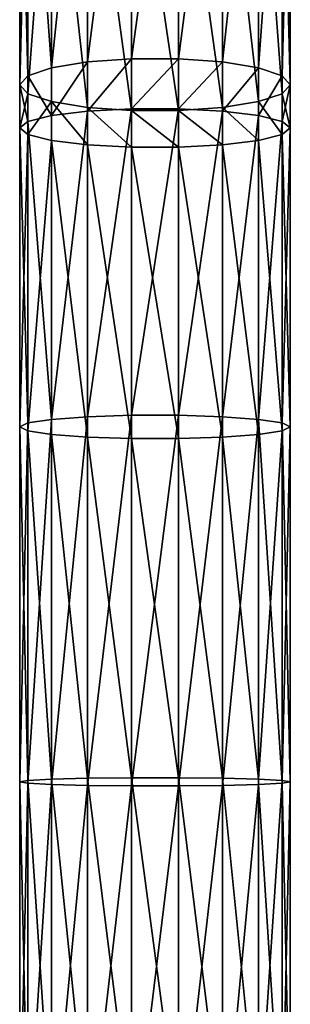
# Model space of a CAD drawing. Units: millimetres. Extents: x -1030 to 3142, y -5031 to 5831.
# Drawn here: x 780 to 820, y 885 to 1031 of the extents above; entities that cross this region are included whole.
import ezdxf

# ---------------------------------------------------------------- set-up
doc = ezdxf.new("R2010")
doc.units = ezdxf.units.MM
doc.layers.get('0').update_dxf_attribs({"true_color": 0xff5454})

# ---------------------------------------------------------------- blocks, each defined once
blk = doc.blocks.new('Component#27')
for p, q in [((16.53, 223.2, 9.58), (16.53, 274.07, 22.74)), ((23.47, 223.2, 9.58), (23.47, 274.07, 22.74)), ((10, 222.74, 11.85), (10, 273.39, 24.96)), ((30, 222.74, 11.85), (30, 273.39, 24.96)), ((4.68, 221.87, 16.13), (4.68, 272.11, 29.12)), ((35.32, 221.87, 16.13), (35.32, 272.11, 29.12)), ((1.21, 220.7, 21.89), (1.21, 270.38, 34.74)), ((38.79, 270.38, 34.74), (38.79, 220.7, 21.89)), ((0, 219.37, 28.43), (0, 268.41, 41.12)), ((40, 219.37, 28.43), (40, 268.41, 41.12)), ((1.21, 218.04, 34.98), (1.21, 266.44, 47.5)), ((38.79, 218.04, 34.98), (38.79, 266.44, 47.5)), ((4.68, 216.87, 40.74), (4.68, 264.71, 53.11)), ((35.32, 216.87, 40.74), (35.32, 264.71, 53.11)), ((10, 216, 45.01), (10, 263.43, 57.28)), ((16.53, 215.54, 47.29), (16.53, 262.74, 59.5)), ((23.47, 215.54, 47.29), (23.47, 262.74, 59.5)), ((30, 216, 45.01), (30, 263.43, 57.28)), ((16.53, 223.2, 9.58), (10, 222.74, 11.85)), ((16.53, 215.8, 8.48), (16.53, 223.2, 9.58)), ((23.47, 223.2, 9.58), (16.53, 223.2, 9.58)), ((23.47, 215.8, 8.48), (23.47, 223.2, 9.58)), ((30, 222.74, 11.85), (23.47, 223.2, 9.58)), ((4.68, 221.87, 16.13), (1.21, 220.7, 21.89)), ((10, 222.74, 11.85), (4.68, 221.87, 16.13)), ((4.68, 214.82, 15.08), (4.68, 221.87, 16.13)), ((10, 215.46, 10.77), (10, 222.74, 11.85)), ((30, 215.46, 10.77), (30, 222.74, 11.85)), ((35.32, 221.87, 16.13), (30, 222.74, 11.85)), ((35.32, 214.82, 15.08), (35.32, 221.87, 16.13)), ((38.79, 220.7, 21.89), (35.32, 221.87, 16.13)), ((1.21, 220.7, 21.89), (0, 219.37, 28.43)), ((1.21, 213.95, 20.88), (1.21, 220.7, 21.89)), ((40, 219.37, 28.43), (38.79, 220.7, 21.89)), ((38.79, 220.7, 21.89), (38.79, 213.95, 20.88)), ((0, 212.97, 27.48), (0, 219.37, 28.43)), ((0, 219.37, 28.43), (1.21, 218.04, 34.98)), ((38.79, 218.04, 34.98), (40, 219.37, 28.43)), ((40, 212.97, 27.48), (40, 219.37, 28.43)), ((1.21, 211.99, 34.08), (1.21, 218.04, 34.98)), ((1.21, 218.04, 34.98), (4.68, 216.87, 40.74)), ((35.32, 216.87, 40.74), (38.79, 218.04, 34.98)), ((38.79, 211.99, 34.08), (38.79, 218.04, 34.98)), ((4.68, 211.12, 39.88), (4.68, 216.87, 40.74)), ((4.68, 216.87, 40.74), (10, 216, 45.01)), ((10, 210.48, 44.19), (10, 216, 45.01)), ((10, 216, 45.01), (16.53, 215.54, 47.29)), ((16.53, 215.8, 8.48), (10, 215.46, 10.77)), ((16.53, 170.45, 1.7), (16.53, 215.8, 8.48)), ((23.47, 215.8, 8.48), (16.53, 215.8, 8.48)), ((23.47, 215.54, 47.29), (30, 216, 45.01)), ((23.47, 170.45, 1.7), (23.47, 215.8, 8.48)), ((30, 215.46, 10.77), (23.47, 215.8, 8.48)), ((30, 216, 45.01), (35.32, 216.87, 40.74)), ((30, 210.48, 44.19), (30, 216, 45.01)), ((35.32, 211.12, 39.88), (35.32, 216.87, 40.74)), ((4.68, 214.82, 15.08), (1.21, 213.95, 20.88)), ((10, 215.46, 10.77), (4.68, 214.82, 15.08)), ((4.68, 169.85, 8.36), (4.68, 214.82, 15.08)), ((10, 170.24, 4.01), (10, 215.46, 10.77)), ((16.53, 210.14, 46.48), (16.53, 215.54, 47.29)), ((16.53, 215.54, 47.29), (23.47, 215.54, 47.29)), ((23.47, 210.14, 46.48), (23.47, 215.54, 47.29)), ((30, 170.24, 4.01), (30, 215.46, 10.77)), ((35.32, 214.82, 15.08), (30, 215.46, 10.77)), ((35.32, 169.85, 8.36), (35.32, 214.82, 15.08)), ((38.79, 213.95, 20.88), (35.32, 214.82, 15.08)), ((1.21, 213.95, 20.88), (0, 212.97, 27.48)), ((0, 168.73, 20.87), (0, 212.97, 27.48)), ((0, 212.97, 27.48), (1.21, 211.99, 34.08)), ((1.21, 169.33, 14.21), (1.21, 213.95, 20.88)), ((40, 212.97, 27.48), (38.79, 213.95, 20.88)), ((38.79, 213.95, 20.88), (38.79, 169.33, 14.21)), ((38.79, 211.99, 34.08), (40, 212.97, 27.48)), ((40, 168.73, 20.87), (40, 212.97, 27.48)), ((1.21, 168.13, 27.53), (1.21, 211.99, 34.08)), ((1.21, 211.99, 34.08), (4.68, 211.12, 39.88)), ((35.32, 211.12, 39.88), (38.79, 211.99, 34.08)), ((38.79, 168.13, 27.53), (38.79, 211.99, 34.08)), ((4.68, 167.6, 33.38), (4.68, 211.12, 39.88)), ((4.68, 211.12, 39.88), (10, 210.48, 44.19)), ((10, 167.21, 37.72), (10, 210.48, 44.19)), ((10, 210.48, 44.19), (16.53, 210.14, 46.48)), ((16.53, 167, 40.04), (16.53, 210.14, 46.48)), ((16.53, 210.14, 46.48), (23.47, 210.14, 46.48)), ((23.47, 210.14, 46.48), (30, 210.48, 44.19)), ((23.47, 167, 40.04), (23.47, 210.14, 46.48)), ((30, 210.48, 44.19), (35.32, 211.12, 39.88)), ((30, 167.21, 37.72), (30, 210.48, 44.19)), ((35.32, 167.6, 33.38), (35.32, 211.12, 39.88)), ((1.21, 169.33, 14.21), (0, 168.73, 20.87)), ((4.68, 169.85, 8.36), (1.21, 169.33, 14.21)), ((1.21, 116, 12.56), (1.21, 169.33, 14.21)), ((10, 170.24, 4.01), (4.68, 169.85, 8.36)), ((4.68, 115.81, 6.68), (4.68, 169.85, 8.36)), ((16.53, 170.45, 1.7), (10, 170.24, 4.01)), ((10, 115.67, 2.32), (10, 170.24, 4.01)), ((16.53, 115.6), (16.53, 170.45, 1.7)), ((23.47, 170.45, 1.7), (16.53, 170.45, 1.7)), ((23.47, 115.6), (23.47, 170.45, 1.7)), ((30, 170.24, 4.01), (23.47, 170.45, 1.7)), ((30, 115.67, 2.32), (30, 170.24, 4.01)), ((35.32, 169.85, 8.36), (30, 170.24, 4.01)), ((35.32, 115.81, 6.68), (35.32, 169.85, 8.36)), ((38.79, 169.33, 14.21), (35.32, 169.85, 8.36)), ((40, 168.73, 20.87), (38.79, 169.33, 14.21)), ((38.79, 169.33, 14.21), (38.79, 116, 12.56)), ((0, 116.21, 19.24), (0, 168.73, 20.87)), ((0, 168.73, 20.87), (1.21, 168.13, 27.53)), ((1.21, 116.42, 25.92), (1.21, 168.13, 27.53)), ((1.21, 168.13, 27.53), (4.68, 167.6, 33.38)), ((4.68, 116.61, 31.8), (4.68, 167.6, 33.38)), ((4.68, 167.6, 33.38), (10, 167.21, 37.72)), ((30, 167.21, 37.72), (35.32, 167.6, 33.38)), ((35.32, 167.6, 33.38), (38.79, 168.13, 27.53)), ((35.32, 116.61, 31.8), (35.32, 167.6, 33.38)), ((38.79, 168.13, 27.53), (40, 168.73, 20.87)), ((38.79, 116.42, 25.92), (38.79, 168.13, 27.53)), ((40, 116.21, 19.24), (40, 168.73, 20.87)), ((10, 116.74, 36.16), (10, 167.21, 37.72)), ((10, 167.21, 37.72), (16.53, 167, 40.04)), ((16.53, 116.82, 38.48), (16.53, 167, 40.04)), ((16.53, 167, 40.04), (23.47, 167, 40.04)), ((23.47, 167, 40.04), (30, 167.21, 37.72)), ((23.47, 116.82, 38.48), (23.47, 167, 40.04)), ((30, 116.74, 36.16), (30, 167.21, 37.72)), ((1.21, 116.42, 25.92), (4.68, 116.61, 31.8)), ((4.68, 116.61, 31.8), (10, 116.74, 36.16)), ((4.68, 63.47, 36.82), (4.68, 116.61, 31.8)), ((10, 116.74, 36.16), (16.53, 116.82, 38.48)), ((10, 64.16, 41.13), (10, 116.74, 36.16)), ((16.53, 116.82, 38.48), (23.47, 116.82, 38.48)), ((16.53, 64.53, 43.42), (16.53, 116.82, 38.48)), ((23.47, 116.82, 38.48), (30, 116.74, 36.16)), ((23.47, 64.53, 43.42), (23.47, 116.82, 38.48)), ((30, 116.74, 36.16), (35.32, 116.61, 31.8)), ((30, 64.16, 41.13), (30, 116.74, 36.16)), ((35.32, 116.61, 31.8), (38.79, 116.42, 25.92)), ((35.32, 63.47, 36.82), (35.32, 116.61, 31.8)), ((0, 116.21, 19.24), (1.21, 116.42, 25.92)), ((1.21, 116, 12.56), (0, 116.21, 19.24)), ((0, 61.49, 24.41), (0, 116.21, 19.24)), ((1.21, 62.55, 31.02), (1.21, 116.42, 25.92)), ((4.68, 115.81, 6.68), (1.21, 116, 12.56)), ((1.21, 60.44, 17.81), (1.21, 116, 12.56)), ((10, 115.67, 2.32), (4.68, 115.81, 6.68)), ((4.68, 59.51, 12.01), (4.68, 115.81, 6.68)), ((10, 58.83, 7.7), (10, 115.67, 2.32)), ((16.53, 115.6), (10, 115.67, 2.32)), ((23.47, 115.6), (16.53, 115.6)), ((16.53, 58.46, 5.4), (16.53, 115.6)), ((30, 115.67, 2.32), (23.47, 115.6)), ((23.47, 58.46, 5.4), (23.47, 115.6)), ((35.32, 115.81, 6.68), (30, 115.67, 2.32)), ((30, 58.83, 7.7), (30, 115.67, 2.32)), ((38.79, 116, 12.56), (35.32, 115.81, 6.68)), ((35.32, 59.51, 12.01), (35.32, 115.81, 6.68)), ((38.79, 116.42, 25.92), (40, 116.21, 19.24)), ((38.79, 62.55, 31.02), (38.79, 116.42, 25.92)), ((40, 116.21, 19.24), (38.79, 116, 12.56)), ((38.79, 116, 12.56), (38.79, 60.44, 17.81)), ((40, 61.49, 24.41), (40, 116.21, 19.24))]:
    blk.add_line(p, q)
mesh = blk.add_polyface()
corners = [(16.53, 274.07, 22.74), (10, 222.74, 11.85), (10, 273.39, 24.96), (16.53, 223.2, 9.58)]
mesh.append_faces([[corners[k] for k in face] for face in [(0, 1, 2), (1, 0, 3)]], dxfattribs={"vtx0": -1})
mesh = blk.add_polyface()
corners = [(23.47, 274.07, 22.74), (16.53, 223.2, 9.58), (16.53, 274.07, 22.74), (23.47, 223.2, 9.58)]
mesh.append_faces([[corners[k] for k in face] for face in [(0, 1, 2), (1, 0, 3)]], dxfattribs={"vtx0": -1})
mesh = blk.add_polyface()
corners = [(30, 273.39, 24.96), (23.47, 223.2, 9.58), (23.47, 274.07, 22.74), (30, 222.74, 11.85)]
mesh.append_faces([[corners[k] for k in face] for face in [(0, 1, 2), (1, 0, 3)]], dxfattribs={"vtx0": -1})
mesh = blk.add_polyface()
corners = [(10, 273.39, 24.96), (4.68, 221.87, 16.13), (4.68, 272.11, 29.12), (10, 222.74, 11.85)]
mesh.append_faces([[corners[k] for k in face] for face in [(0, 1, 2), (1, 0, 3)]], dxfattribs={"vtx0": -1})
mesh = blk.add_polyface()
corners = [(35.32, 272.11, 29.12), (30, 222.74, 11.85), (30, 273.39, 24.96), (35.32, 221.87, 16.13)]
mesh.append_faces([[corners[k] for k in face] for face in [(0, 1, 2), (1, 0, 3)]], dxfattribs={"vtx0": -1})
mesh = blk.add_polyface()
corners = [(1.21, 270.38, 34.74), (4.68, 221.87, 16.13), (1.21, 220.7, 21.89), (4.68, 272.11, 29.12)]
mesh.append_faces([[corners[k] for k in face] for face in [(0, 1, 2), (1, 0, 3)]], dxfattribs={"vtx0": -1})
mesh = blk.add_polyface()
corners = [(35.32, 221.87, 16.13), (38.79, 270.38, 34.74), (38.79, 220.7, 21.89), (35.32, 272.11, 29.12)]
mesh.append_faces([[corners[k] for k in face] for face in [(0, 1, 2), (1, 0, 3)]], dxfattribs={"vtx0": -1})
mesh = blk.add_polyface()
corners = [(0, 268.41, 41.12), (1.21, 220.7, 21.89), (0, 219.37, 28.43), (1.21, 270.38, 34.74)]
mesh.append_faces([[corners[k] for k in face] for face in [(0, 1, 2), (1, 0, 3)]], dxfattribs={"vtx0": -1})
mesh = blk.add_polyface()
corners = [(38.79, 220.7, 21.89), (40, 268.41, 41.12), (40, 219.37, 28.43), (38.79, 270.38, 34.74)]
mesh.append_faces([[corners[k] for k in face] for face in [(0, 1, 2), (1, 0, 3)]], dxfattribs={"vtx0": -1})
mesh = blk.add_polyface()
corners = [(1.21, 266.44, 47.5), (0, 219.37, 28.43), (1.21, 218.04, 34.98), (0, 268.41, 41.12)]
mesh.append_faces([[corners[k] for k in face] for face in [(0, 1, 2), (1, 0, 3)]], dxfattribs={"vtx0": -1})
mesh = blk.add_polyface()
corners = [(40, 219.37, 28.43), (38.79, 266.44, 47.5), (38.79, 218.04, 34.98), (40, 268.41, 41.12)]
mesh.append_faces([[corners[k] for k in face] for face in [(0, 1, 2), (1, 0, 3)]], dxfattribs={"vtx0": -1})
mesh = blk.add_polyface()
corners = [(4.68, 264.71, 53.11), (1.21, 218.04, 34.98), (4.68, 216.87, 40.74), (1.21, 266.44, 47.5)]
mesh.append_faces([[corners[k] for k in face] for face in [(0, 1, 2), (1, 0, 3)]], dxfattribs={"vtx0": -1})
mesh = blk.add_polyface()
corners = [(38.79, 218.04, 34.98), (35.32, 264.71, 53.11), (35.32, 216.87, 40.74), (38.79, 266.44, 47.5)]
mesh.append_faces([[corners[k] for k in face] for face in [(0, 1, 2), (1, 0, 3)]], dxfattribs={"vtx0": -1})
mesh = blk.add_polyface()
corners = [(10, 216, 45.01), (4.68, 264.71, 53.11), (4.68, 216.87, 40.74), (10, 263.43, 57.28)]
mesh.append_faces([[corners[k] for k in face] for face in [(0, 1, 2), (1, 0, 3)]], dxfattribs={"vtx0": -1})
mesh = blk.add_polyface()
corners = [(35.32, 216.87, 40.74), (30, 263.43, 57.28), (30, 216, 45.01), (35.32, 264.71, 53.11)]
mesh.append_faces([[corners[k] for k in face] for face in [(0, 1, 2), (1, 0, 3)]], dxfattribs={"vtx0": -1})
mesh = blk.add_polyface()
corners = [(16.53, 215.54, 47.29), (10, 263.43, 57.28), (10, 216, 45.01), (16.53, 262.74, 59.5)]
mesh.append_faces([[corners[k] for k in face] for face in [(0, 1, 2), (1, 0, 3)]], dxfattribs={"vtx0": -1})
mesh = blk.add_polyface()
corners = [(23.47, 215.54, 47.29), (16.53, 262.74, 59.5), (16.53, 215.54, 47.29), (23.47, 262.74, 59.5)]
mesh.append_faces([[corners[k] for k in face] for face in [(0, 1, 2), (1, 0, 3)]], dxfattribs={"vtx0": -1})
mesh = blk.add_polyface()
corners = [(30, 216, 45.01), (23.47, 262.74, 59.5), (23.47, 215.54, 47.29), (30, 263.43, 57.28)]
mesh.append_faces([[corners[k] for k in face] for face in [(0, 1, 2), (1, 0, 3)]], dxfattribs={"vtx0": -1})
mesh = blk.add_polyface()
corners = [(16.53, 223.2, 9.58), (10, 215.46, 10.77), (10, 222.74, 11.85), (16.53, 215.8, 8.48)]
mesh.append_faces([[corners[k] for k in face] for face in [(0, 1, 2), (1, 0, 3)]], dxfattribs={"vtx0": -1})
mesh = blk.add_polyface()
corners = [(23.47, 223.2, 9.58), (16.53, 215.8, 8.48), (16.53, 223.2, 9.58), (23.47, 215.8, 8.48)]
mesh.append_faces([[corners[k] for k in face] for face in [(0, 1, 2), (1, 0, 3)]], dxfattribs={"vtx0": -1})
mesh = blk.add_polyface()
corners = [(30, 222.74, 11.85), (23.47, 215.8, 8.48), (23.47, 223.2, 9.58), (30, 215.46, 10.77)]
mesh.append_faces([[corners[k] for k in face] for face in [(0, 1, 2), (1, 0, 3)]], dxfattribs={"vtx0": -1})
mesh = blk.add_polyface()
corners = [(1.21, 220.7, 21.89), (4.68, 214.82, 15.08), (1.21, 213.95, 20.88), (4.68, 221.87, 16.13)]
mesh.append_faces([[corners[k] for k in face] for face in [(0, 1, 2), (1, 0, 3)]], dxfattribs={"vtx0": -1})
mesh = blk.add_polyface()
corners = [(10, 222.74, 11.85), (4.68, 214.82, 15.08), (4.68, 221.87, 16.13), (10, 215.46, 10.77)]
mesh.append_faces([[corners[k] for k in face] for face in [(0, 1, 2), (1, 0, 3)]], dxfattribs={"vtx0": -1})
mesh = blk.add_polyface()
corners = [(35.32, 221.87, 16.13), (30, 215.46, 10.77), (30, 222.74, 11.85), (35.32, 214.82, 15.08)]
mesh.append_faces([[corners[k] for k in face] for face in [(0, 1, 2), (1, 0, 3)]], dxfattribs={"vtx0": -1})
mesh = blk.add_polyface()
corners = [(35.32, 214.82, 15.08), (38.79, 220.7, 21.89), (38.79, 213.95, 20.88), (35.32, 221.87, 16.13)]
mesh.append_faces([[corners[k] for k in face] for face in [(0, 1, 2), (1, 0, 3)]], dxfattribs={"vtx0": -1})
mesh = blk.add_polyface()
corners = [(0, 219.37, 28.43), (1.21, 213.95, 20.88), (0, 212.97, 27.48), (1.21, 220.7, 21.89)]
mesh.append_faces([[corners[k] for k in face] for face in [(0, 1, 2), (1, 0, 3)]], dxfattribs={"vtx0": -1})
mesh = blk.add_polyface()
corners = [(38.79, 213.95, 20.88), (40, 219.37, 28.43), (40, 212.97, 27.48), (38.79, 220.7, 21.89)]
mesh.append_faces([[corners[k] for k in face] for face in [(0, 1, 2), (1, 0, 3)]], dxfattribs={"vtx0": -1})
mesh = blk.add_polyface()
corners = [(1.21, 218.04, 34.98), (0, 212.97, 27.48), (1.21, 211.99, 34.08), (0, 219.37, 28.43)]
mesh.append_faces([[corners[k] for k in face] for face in [(0, 1, 2), (1, 0, 3)]], dxfattribs={"vtx0": -1})
mesh = blk.add_polyface()
corners = [(40, 212.97, 27.48), (38.79, 218.04, 34.98), (38.79, 211.99, 34.08), (40, 219.37, 28.43)]
mesh.append_faces([[corners[k] for k in face] for face in [(0, 1, 2), (1, 0, 3)]], dxfattribs={"vtx0": -1})
mesh = blk.add_polyface()
corners = [(4.68, 216.87, 40.74), (1.21, 211.99, 34.08), (4.68, 211.12, 39.88), (1.21, 218.04, 34.98)]
mesh.append_faces([[corners[k] for k in face] for face in [(0, 1, 2), (1, 0, 3)]], dxfattribs={"vtx0": -1})
mesh = blk.add_polyface()
corners = [(38.79, 211.99, 34.08), (35.32, 216.87, 40.74), (35.32, 211.12, 39.88), (38.79, 218.04, 34.98)]
mesh.append_faces([[corners[k] for k in face] for face in [(0, 1, 2), (1, 0, 3)]], dxfattribs={"vtx0": -1})
mesh = blk.add_polyface()
corners = [(10, 210.48, 44.19), (4.68, 216.87, 40.74), (4.68, 211.12, 39.88), (10, 216, 45.01)]
mesh.append_faces([[corners[k] for k in face] for face in [(0, 1, 2), (1, 0, 3)]], dxfattribs={"vtx0": -1})
mesh = blk.add_polyface()
corners = [(16.53, 210.14, 46.48), (10, 216, 45.01), (10, 210.48, 44.19), (16.53, 215.54, 47.29)]
mesh.append_faces([[corners[k] for k in face] for face in [(0, 1, 2), (1, 0, 3)]], dxfattribs={"vtx0": -1})
mesh = blk.add_polyface()
corners = [(16.53, 215.8, 8.48), (10, 170.24, 4.01), (10, 215.46, 10.77), (16.53, 170.45, 1.7)]
mesh.append_faces([[corners[k] for k in face] for face in [(0, 1, 2), (1, 0, 3)]], dxfattribs={"vtx0": -1})
mesh = blk.add_polyface()
corners = [(23.47, 215.8, 8.48), (16.53, 170.45, 1.7), (16.53, 215.8, 8.48), (23.47, 170.45, 1.7)]
mesh.append_faces([[corners[k] for k in face] for face in [(0, 1, 2), (1, 0, 3)]], dxfattribs={"vtx0": -1})
mesh = blk.add_polyface()
corners = [(30, 210.48, 44.19), (23.47, 215.54, 47.29), (23.47, 210.14, 46.48), (30, 216, 45.01)]
mesh.append_faces([[corners[k] for k in face] for face in [(0, 1, 2), (1, 0, 3)]], dxfattribs={"vtx0": -1})
mesh = blk.add_polyface()
corners = [(30, 215.46, 10.77), (23.47, 170.45, 1.7), (23.47, 215.8, 8.48), (30, 170.24, 4.01)]
mesh.append_faces([[corners[k] for k in face] for face in [(0, 1, 2), (1, 0, 3)]], dxfattribs={"vtx0": -1})
mesh = blk.add_polyface()
corners = [(35.32, 211.12, 39.88), (30, 216, 45.01), (30, 210.48, 44.19), (35.32, 216.87, 40.74)]
mesh.append_faces([[corners[k] for k in face] for face in [(0, 1, 2), (1, 0, 3)]], dxfattribs={"vtx0": -1})
mesh = blk.add_polyface()
corners = [(1.21, 213.95, 20.88), (4.68, 169.85, 8.36), (1.21, 169.33, 14.21), (4.68, 214.82, 15.08)]
mesh.append_faces([[corners[k] for k in face] for face in [(0, 1, 2), (1, 0, 3)]], dxfattribs={"vtx0": -1})
mesh = blk.add_polyface()
corners = [(10, 215.46, 10.77), (4.68, 169.85, 8.36), (4.68, 214.82, 15.08), (10, 170.24, 4.01)]
mesh.append_faces([[corners[k] for k in face] for face in [(0, 1, 2), (1, 0, 3)]], dxfattribs={"vtx0": -1})
mesh = blk.add_polyface()
corners = [(23.47, 210.14, 46.48), (16.53, 215.54, 47.29), (16.53, 210.14, 46.48), (23.47, 215.54, 47.29)]
mesh.append_faces([[corners[k] for k in face] for face in [(0, 1, 2), (1, 0, 3)]], dxfattribs={"vtx0": -1})
mesh = blk.add_polyface()
corners = [(35.32, 214.82, 15.08), (30, 170.24, 4.01), (30, 215.46, 10.77), (35.32, 169.85, 8.36)]
mesh.append_faces([[corners[k] for k in face] for face in [(0, 1, 2), (1, 0, 3)]], dxfattribs={"vtx0": -1})
mesh = blk.add_polyface()
corners = [(35.32, 169.85, 8.36), (38.79, 213.95, 20.88), (38.79, 169.33, 14.21), (35.32, 214.82, 15.08)]
mesh.append_faces([[corners[k] for k in face] for face in [(0, 1, 2), (1, 0, 3)]], dxfattribs={"vtx0": -1})
mesh = blk.add_polyface()
corners = [(0, 212.97, 27.48), (1.21, 169.33, 14.21), (0, 168.73, 20.87), (1.21, 213.95, 20.88)]
mesh.append_faces([[corners[k] for k in face] for face in [(0, 1, 2), (1, 0, 3)]], dxfattribs={"vtx0": -1})
mesh = blk.add_polyface()
corners = [(1.21, 211.99, 34.08), (0, 168.73, 20.87), (1.21, 168.13, 27.53), (0, 212.97, 27.48)]
mesh.append_faces([[corners[k] for k in face] for face in [(0, 1, 2), (1, 0, 3)]], dxfattribs={"vtx0": -1})
mesh = blk.add_polyface()
corners = [(38.79, 169.33, 14.21), (40, 212.97, 27.48), (40, 168.73, 20.87), (38.79, 213.95, 20.88)]
mesh.append_faces([[corners[k] for k in face] for face in [(0, 1, 2), (1, 0, 3)]], dxfattribs={"vtx0": -1})
mesh = blk.add_polyface()
corners = [(40, 168.73, 20.87), (38.79, 211.99, 34.08), (38.79, 168.13, 27.53), (40, 212.97, 27.48)]
mesh.append_faces([[corners[k] for k in face] for face in [(0, 1, 2), (1, 0, 3)]], dxfattribs={"vtx0": -1})
mesh = blk.add_polyface()
corners = [(4.68, 211.12, 39.88), (1.21, 168.13, 27.53), (4.68, 167.6, 33.38), (1.21, 211.99, 34.08)]
mesh.append_faces([[corners[k] for k in face] for face in [(0, 1, 2), (1, 0, 3)]], dxfattribs={"vtx0": -1})
mesh = blk.add_polyface()
corners = [(38.79, 168.13, 27.53), (35.32, 211.12, 39.88), (35.32, 167.6, 33.38), (38.79, 211.99, 34.08)]
mesh.append_faces([[corners[k] for k in face] for face in [(0, 1, 2), (1, 0, 3)]], dxfattribs={"vtx0": -1})
mesh = blk.add_polyface()
corners = [(10, 167.21, 37.72), (4.68, 211.12, 39.88), (4.68, 167.6, 33.38), (10, 210.48, 44.19)]
mesh.append_faces([[corners[k] for k in face] for face in [(0, 1, 2), (1, 0, 3)]], dxfattribs={"vtx0": -1})
mesh = blk.add_polyface()
corners = [(16.53, 167, 40.04), (10, 210.48, 44.19), (10, 167.21, 37.72), (16.53, 210.14, 46.48)]
mesh.append_faces([[corners[k] for k in face] for face in [(0, 1, 2), (1, 0, 3)]], dxfattribs={"vtx0": -1})
mesh = blk.add_polyface()
corners = [(23.47, 167, 40.04), (16.53, 210.14, 46.48), (16.53, 167, 40.04), (23.47, 210.14, 46.48)]
mesh.append_faces([[corners[k] for k in face] for face in [(0, 1, 2), (1, 0, 3)]], dxfattribs={"vtx0": -1})
mesh = blk.add_polyface()
corners = [(30, 167.21, 37.72), (23.47, 210.14, 46.48), (23.47, 167, 40.04), (30, 210.48, 44.19)]
mesh.append_faces([[corners[k] for k in face] for face in [(0, 1, 2), (1, 0, 3)]], dxfattribs={"vtx0": -1})
mesh = blk.add_polyface()
corners = [(35.32, 167.6, 33.38), (30, 210.48, 44.19), (30, 167.21, 37.72), (35.32, 211.12, 39.88)]
mesh.append_faces([[corners[k] for k in face] for face in [(0, 1, 2), (1, 0, 3)]], dxfattribs={"vtx0": -1})
mesh = blk.add_polyface()
corners = [(0, 116.21, 19.24), (1.21, 169.33, 14.21), (1.21, 116, 12.56), (0, 168.73, 20.87)]
mesh.append_faces([[corners[k] for k in face] for face in [(0, 1, 2), (1, 0, 3)]], dxfattribs={"vtx0": -1})
mesh = blk.add_polyface()
corners = [(1.21, 116, 12.56), (4.68, 169.85, 8.36), (4.68, 115.81, 6.68), (1.21, 169.33, 14.21)]
mesh.append_faces([[corners[k] for k in face] for face in [(0, 1, 2), (1, 0, 3)]], dxfattribs={"vtx0": -1})
mesh = blk.add_polyface()
corners = [(10, 170.24, 4.01), (4.68, 115.81, 6.68), (4.68, 169.85, 8.36), (10, 115.67, 2.32)]
mesh.append_faces([[corners[k] for k in face] for face in [(0, 1, 2), (1, 0, 3)]], dxfattribs={"vtx0": -1})
mesh = blk.add_polyface()
corners = [(16.53, 170.45, 1.7), (10, 115.67, 2.32), (10, 170.24, 4.01), (16.53, 115.6)]
mesh.append_faces([[corners[k] for k in face] for face in [(0, 1, 2), (1, 0, 3)]], dxfattribs={"vtx0": -1})
mesh = blk.add_polyface()
corners = [(23.47, 170.45, 1.7), (16.53, 115.6), (16.53, 170.45, 1.7), (23.47, 115.6)]
mesh.append_faces([[corners[k] for k in face] for face in [(0, 1, 2), (1, 0, 3)]], dxfattribs={"vtx0": -1})
mesh = blk.add_polyface()
corners = [(30, 170.24, 4.01), (23.47, 115.6), (23.47, 170.45, 1.7), (30, 115.67, 2.32)]
mesh.append_faces([[corners[k] for k in face] for face in [(0, 1, 2), (1, 0, 3)]], dxfattribs={"vtx0": -1})
mesh = blk.add_polyface()
corners = [(35.32, 169.85, 8.36), (30, 115.67, 2.32), (30, 170.24, 4.01), (35.32, 115.81, 6.68)]
mesh.append_faces([[corners[k] for k in face] for face in [(0, 1, 2), (1, 0, 3)]], dxfattribs={"vtx0": -1})
mesh = blk.add_polyface()
corners = [(35.32, 169.85, 8.36), (38.79, 116, 12.56), (35.32, 115.81, 6.68), (38.79, 169.33, 14.21)]
mesh.append_faces([[corners[k] for k in face] for face in [(0, 1, 2), (1, 0, 3)]], dxfattribs={"vtx0": -1})
mesh = blk.add_polyface()
corners = [(38.79, 169.33, 14.21), (40, 116.21, 19.24), (38.79, 116, 12.56), (40, 168.73, 20.87)]
mesh.append_faces([[corners[k] for k in face] for face in [(0, 1, 2), (1, 0, 3)]], dxfattribs={"vtx0": -1})
mesh = blk.add_polyface()
corners = [(1.21, 116.42, 25.92), (0, 168.73, 20.87), (0, 116.21, 19.24), (1.21, 168.13, 27.53)]
mesh.append_faces([[corners[k] for k in face] for face in [(0, 1, 2), (1, 0, 3)]], dxfattribs={"vtx0": -1})
mesh = blk.add_polyface()
corners = [(4.68, 116.61, 31.8), (1.21, 168.13, 27.53), (1.21, 116.42, 25.92), (4.68, 167.6, 33.38)]
mesh.append_faces([[corners[k] for k in face] for face in [(0, 1, 2), (1, 0, 3)]], dxfattribs={"vtx0": -1})
mesh = blk.add_polyface()
corners = [(10, 116.74, 36.16), (4.68, 167.6, 33.38), (4.68, 116.61, 31.8), (10, 167.21, 37.72)]
mesh.append_faces([[corners[k] for k in face] for face in [(0, 1, 2), (1, 0, 3)]], dxfattribs={"vtx0": -1})
mesh = blk.add_polyface()
corners = [(35.32, 116.61, 31.8), (30, 167.21, 37.72), (30, 116.74, 36.16), (35.32, 167.6, 33.38)]
mesh.append_faces([[corners[k] for k in face] for face in [(0, 1, 2), (1, 0, 3)]], dxfattribs={"vtx0": -1})
mesh = blk.add_polyface()
corners = [(38.79, 168.13, 27.53), (35.32, 116.61, 31.8), (38.79, 116.42, 25.92), (35.32, 167.6, 33.38)]
mesh.append_faces([[corners[k] for k in face] for face in [(0, 1, 2), (1, 0, 3)]], dxfattribs={"vtx0": -1})
mesh = blk.add_polyface()
corners = [(40, 168.73, 20.87), (38.79, 116.42, 25.92), (40, 116.21, 19.24), (38.79, 168.13, 27.53)]
mesh.append_faces([[corners[k] for k in face] for face in [(0, 1, 2), (1, 0, 3)]], dxfattribs={"vtx0": -1})
mesh = blk.add_polyface()
corners = [(16.53, 116.82, 38.48), (10, 167.21, 37.72), (10, 116.74, 36.16), (16.53, 167, 40.04)]
mesh.append_faces([[corners[k] for k in face] for face in [(0, 1, 2), (1, 0, 3)]], dxfattribs={"vtx0": -1})
mesh = blk.add_polyface()
corners = [(23.47, 116.82, 38.48), (16.53, 167, 40.04), (16.53, 116.82, 38.48), (23.47, 167, 40.04)]
mesh.append_faces([[corners[k] for k in face] for face in [(0, 1, 2), (1, 0, 3)]], dxfattribs={"vtx0": -1})
mesh = blk.add_polyface()
corners = [(30, 116.74, 36.16), (23.47, 167, 40.04), (23.47, 116.82, 38.48), (30, 167.21, 37.72)]
mesh.append_faces([[corners[k] for k in face] for face in [(0, 1, 2), (1, 0, 3)]], dxfattribs={"vtx0": -1})
mesh = blk.add_polyface()
corners = [(4.68, 63.47, 36.82), (1.21, 116.42, 25.92), (1.21, 62.55, 31.02), (4.68, 116.61, 31.8)]
mesh.append_faces([[corners[k] for k in face] for face in [(0, 1, 2), (1, 0, 3)]], dxfattribs={"vtx0": -1})
mesh = blk.add_polyface()
corners = [(10, 64.16, 41.13), (4.68, 116.61, 31.8), (4.68, 63.47, 36.82), (10, 116.74, 36.16)]
mesh.append_faces([[corners[k] for k in face] for face in [(0, 1, 2), (1, 0, 3)]], dxfattribs={"vtx0": -1})
mesh = blk.add_polyface()
corners = [(16.53, 64.53, 43.42), (10, 116.74, 36.16), (10, 64.16, 41.13), (16.53, 116.82, 38.48)]
mesh.append_faces([[corners[k] for k in face] for face in [(0, 1, 2), (1, 0, 3)]], dxfattribs={"vtx0": -1})
mesh = blk.add_polyface()
corners = [(23.47, 64.53, 43.42), (16.53, 116.82, 38.48), (16.53, 64.53, 43.42), (23.47, 116.82, 38.48)]
mesh.append_faces([[corners[k] for k in face] for face in [(0, 1, 2), (1, 0, 3)]], dxfattribs={"vtx0": -1})
mesh = blk.add_polyface()
corners = [(30, 64.16, 41.13), (23.47, 116.82, 38.48), (23.47, 64.53, 43.42), (30, 116.74, 36.16)]
mesh.append_faces([[corners[k] for k in face] for face in [(0, 1, 2), (1, 0, 3)]], dxfattribs={"vtx0": -1})
mesh = blk.add_polyface()
corners = [(35.32, 63.47, 36.82), (30, 116.74, 36.16), (30, 64.16, 41.13), (35.32, 116.61, 31.8)]
mesh.append_faces([[corners[k] for k in face] for face in [(0, 1, 2), (1, 0, 3)]], dxfattribs={"vtx0": -1})
mesh = blk.add_polyface()
corners = [(38.79, 116.42, 25.92), (35.32, 63.47, 36.82), (38.79, 62.55, 31.02), (35.32, 116.61, 31.8)]
mesh.append_faces([[corners[k] for k in face] for face in [(0, 1, 2), (1, 0, 3)]], dxfattribs={"vtx0": -1})
mesh = blk.add_polyface()
corners = [(1.21, 62.55, 31.02), (0, 116.21, 19.24), (0, 61.49, 24.41), (1.21, 116.42, 25.92)]
mesh.append_faces([[corners[k] for k in face] for face in [(0, 1, 2), (1, 0, 3)]], dxfattribs={"vtx0": -1})
mesh = blk.add_polyface()
corners = [(0, 61.49, 24.41), (1.21, 116, 12.56), (1.21, 60.44, 17.81), (0, 116.21, 19.24)]
mesh.append_faces([[corners[k] for k in face] for face in [(0, 1, 2), (1, 0, 3)]], dxfattribs={"vtx0": -1})
mesh = blk.add_polyface()
corners = [(1.21, 60.44, 17.81), (4.68, 115.81, 6.68), (4.68, 59.51, 12.01), (1.21, 116, 12.56)]
mesh.append_faces([[corners[k] for k in face] for face in [(0, 1, 2), (1, 0, 3)]], dxfattribs={"vtx0": -1})
mesh = blk.add_polyface()
corners = [(10, 115.67, 2.32), (4.68, 59.51, 12.01), (4.68, 115.81, 6.68), (10, 58.83, 7.7)]
mesh.append_faces([[corners[k] for k in face] for face in [(0, 1, 2), (1, 0, 3)]], dxfattribs={"vtx0": -1})
mesh = blk.add_polyface()
corners = [(16.53, 115.6), (10, 58.83, 7.7), (10, 115.67, 2.32), (16.53, 58.46, 5.4)]
mesh.append_faces([[corners[k] for k in face] for face in [(0, 1, 2), (1, 0, 3)]], dxfattribs={"vtx0": -1})
mesh = blk.add_polyface()
corners = [(23.47, 115.6), (16.53, 58.46, 5.4), (16.53, 115.6), (23.47, 58.46, 5.4)]
mesh.append_faces([[corners[k] for k in face] for face in [(0, 1, 2), (1, 0, 3)]], dxfattribs={"vtx0": -1})
mesh = blk.add_polyface()
corners = [(30, 115.67, 2.32), (23.47, 58.46, 5.4), (23.47, 115.6), (30, 58.83, 7.7)]
mesh.append_faces([[corners[k] for k in face] for face in [(0, 1, 2), (1, 0, 3)]], dxfattribs={"vtx0": -1})
mesh = blk.add_polyface()
corners = [(35.32, 115.81, 6.68), (30, 58.83, 7.7), (30, 115.67, 2.32), (35.32, 59.51, 12.01)]
mesh.append_faces([[corners[k] for k in face] for face in [(0, 1, 2), (1, 0, 3)]], dxfattribs={"vtx0": -1})
mesh = blk.add_polyface()
corners = [(35.32, 115.81, 6.68), (38.79, 60.44, 17.81), (35.32, 59.51, 12.01), (38.79, 116, 12.56)]
mesh.append_faces([[corners[k] for k in face] for face in [(0, 1, 2), (1, 0, 3)]], dxfattribs={"vtx0": -1})
mesh = blk.add_polyface()
corners = [(40, 116.21, 19.24), (38.79, 62.55, 31.02), (40, 61.49, 24.41), (38.79, 116.42, 25.92)]
mesh.append_faces([[corners[k] for k in face] for face in [(0, 1, 2), (1, 0, 3)]], dxfattribs={"vtx0": -1})
mesh = blk.add_polyface()
corners = [(38.79, 116, 12.56), (40, 61.49, 24.41), (38.79, 60.44, 17.81), (40, 116.21, 19.24)]
mesh.append_faces([[corners[k] for k in face] for face in [(0, 1, 2), (1, 0, 3)]], dxfattribs={"vtx0": -1})

msp = doc.modelspace()

# ---------------------------------------------------------------- block references
at = {"color": 8, "true_color": 0x64777b}
msp.add_blockref('Component#27', (780, 801.75, 2195.01), dxfattribs=at)

doc.saveas('drawing.dxf')
